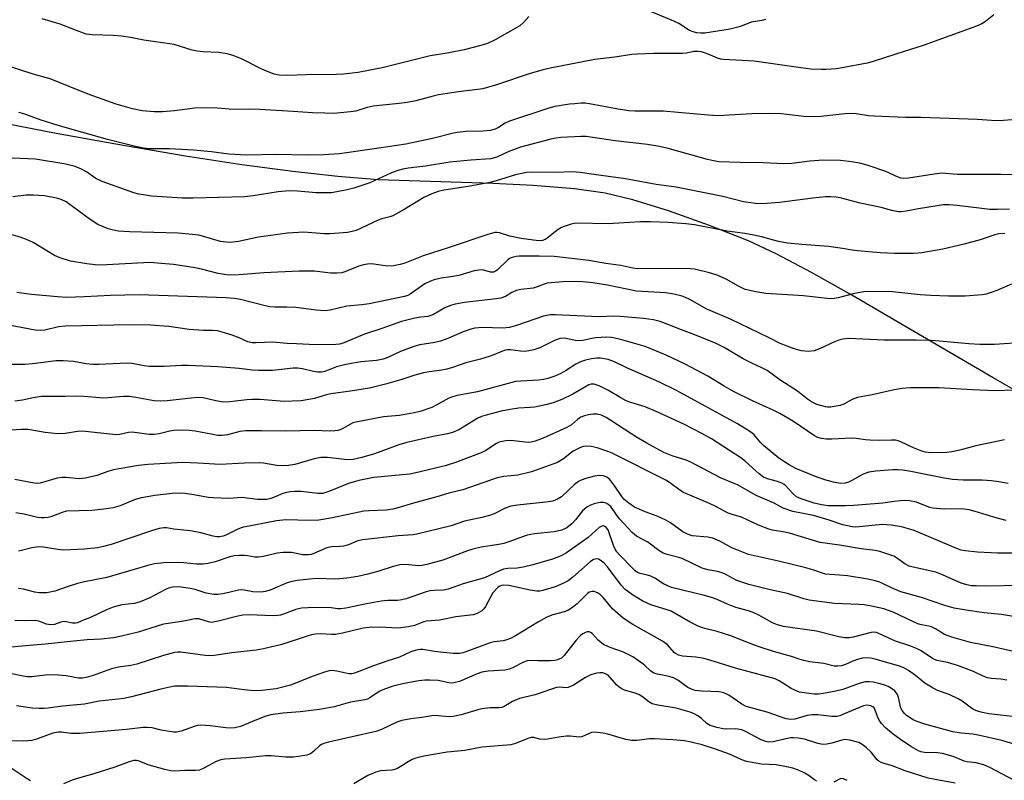
# Model space of a CAD drawing. Units: inches. Extents: x 1261771 to 1267771, y 601449 to 605449.
# Drawn here: x 1263971 to 1264249, y 604813 to 605028 of the extents above; entities that cross this region are included whole.
import ezdxf

# ---------------------------------------------------------------- set-up
doc = ezdxf.new("R2010")
doc.units = ezdxf.units.IN
doc.header["$MEASUREMENT"] = 0
doc.layers.add('NTRL-Farm Land', color=3, linetype='Continuous')
doc.layers.add('Undefined', color=1, linetype='Continuous')

msp = doc.modelspace()

# ---------------------------------------------------------------- linework, layer by layer
at = {"layer": 'NTRL-Farm Land'}
msp.add_polyline3d([(1264258.72, 604919.44, 0), (1264246.14, 604926.57, 0), (1264224.98, 604938.93, 0), (1264206.14, 604949.95, 0), (1264194.69, 604956.42, 0), (1264184.72, 604961.67, 0), (1264176.87, 604965.34, 0), (1264165.81, 604969.72, 0), (1264154.19, 604973.85, 0), (1264144.17, 604976.95, 0), (1264136.27, 604978.87, 0), (1264127.58, 604980.12, 0), (1264115.9, 604981.06, 0), (1264104.53, 604981.59, 0), (1264072.05, 604982.68, 0), (1264060.66, 604983.56, 0), (1264047.86, 604984.95, 0), (1264033.46, 604986.87, 0), (1264017.55, 604989.32, 0), (1264000.38, 604992.22, 0), (1263980.87, 604995.77, 0), (1263927.93, 605006.05, 0)], dxfattribs=at)
at = {"layer": 'Undefined'}
for points, elevation in [([(1264246.32, 605029.39), (1264244, 605027.44), (1264242.97, 605026.77), (1264241.43, 605026.11), (1264226.33, 605020.7), (1264222.78, 605019.5), (1264218.58, 605018.26), (1264212.18, 605016.11), (1264210.48, 605015.67), (1264203.43, 605014.36), (1264201.67, 605014.09), (1264198.87, 605013.9), (1264197.44, 605013.88), (1264194.5, 605014.01), (1264191.7, 605014.34), (1264178.45, 605016.25), (1264169.81, 605016.71), (1264169.01, 605016.83), (1264168.07, 605017.1), (1264165.48, 605018.25), (1264164.41, 605018.64), (1264163.6, 605018.86), (1264162.54, 605019.01), (1264161.45, 605018.96), (1264159.33, 605018.51), (1264158.23, 605018.39), (1264150.11, 605018.4), (1264145.5, 605018.24), (1264143.84, 605018.08), (1264139.01, 605017.36), (1264133.39, 605016.68), (1264120.76, 605014.24), (1264118.77, 605013.78), (1264115.07, 605012.75), (1264105.56, 605009.5), (1264101.72, 605008.45), (1264099.45, 605008.08), (1264094.83, 605007.58), (1264089.11, 605006.68), (1264087.59, 605006.35), (1264082.75, 605005.05), (1264080.26, 605004.56), (1264077.95, 605004.24), (1264073.38, 605003.82), (1264070.59, 605003.47), (1264068.98, 605003.11), (1264065.68, 605002.1), (1264064.23, 605001.86), (1264059.51, 605001.45), (1264056.92, 605001.47), (1264053.48, 605001.59), (1264047.98, 605002), (1264038.52, 605002.57), (1264035.36, 605002.62), (1264031.02, 605002.57), (1264026.56, 605002.91), (1264022.55, 605003.03), (1264020.11, 605002.92), (1264014.43, 605002.17), (1264010.95, 605001.92), (1264008.65, 605001.92), (1264005.26, 605002.18), (1264002.47, 605002.7), (1263997.9, 605004.03), (1263989.94, 605006.92), (1263979.24, 605011.2), (1263974.41, 605012.56), (1263962.96, 605016.24)], 714), ([(1264114.67, 605028.87), (1264113.2, 605027.17), (1264112.11, 605026.25), (1264105.15, 605022.24), (1264103.03, 605021.28), (1264101.12, 605020.65), (1264096.41, 605019.45), (1264091.57, 605018.55), (1264086.74, 605017.77), (1264073.2, 605014.39), (1264066.35, 605013.04), (1264062.23, 605012.58), (1264060.17, 605012.43), (1264051.68, 605012.33), (1264046.24, 605012.14), (1264044, 605012.29), (1264042.62, 605012.59), (1264040.47, 605013.37), (1264039.15, 605013.97), (1264033.36, 605016.94), (1264030.97, 605017.84), (1264029.3, 605018.31), (1264026.95, 605018.67), (1264022.49, 605018.86), (1264020.81, 605019.03), (1264019.44, 605019.37), (1264014.31, 605020.94), (1264005.68, 605022.17), (1264001.91, 605022.94), (1263999.37, 605023.34), (1263997.06, 605023.55), (1263991.08, 605023.67), (1263989.37, 605023.93), (1263985.85, 605025.16), (1263982.02, 605026.71), (1263976.95, 605028.21)], 716), ([(1264181.69, 605028.07), (1264180.66, 605027.79), (1264177.61, 605027.26), (1264174.65, 605026.06), (1264171.69, 605025.28), (1264164.52, 605024.19), (1264163.36, 605024.14), (1264162.28, 605024.26), (1264161.22, 605024.51), (1264160.21, 605024.93), (1264157.13, 605026.9), (1264155.76, 605027.58), (1264148.29, 605030.67)], 716), ([(1264253.81, 604999.85), (1264249.09, 604999.46), (1264247.03, 604999.37), (1264241.73, 604999.68), (1264225.68, 605000.25), (1264221.34, 605000.31), (1264212.53, 605000.62), (1264210.87, 605000.76), (1264207.32, 605001.29), (1264205.86, 605001.38), (1264204.16, 605001.32), (1264197.4, 605000.6), (1264195.39, 605000.52), (1264192.52, 605000.54), (1264186.15, 605001.31), (1264182.53, 605001.4), (1264177.78, 605001.28), (1264169.81, 605000.83), (1264168.06, 605000.8), (1264165.48, 605000.96), (1264152.77, 605002.1), (1264144.75, 605002.11), (1264143.02, 605002.2), (1264140, 605002.67), (1264131.88, 605004.17), (1264130.67, 605004.3), (1264129.49, 605004.3), (1264127.72, 605004.2), (1264126.23, 605004.02), (1264122.09, 605003.36), (1264120.36, 605002.94), (1264109.22, 604999.28), (1264107.99, 604998.71), (1264106.15, 604997.44), (1264105.13, 604997.02), (1264103.79, 604996.63), (1264101.78, 604996.39), (1264096.87, 604996.31), (1264094.51, 604996.05), (1264093.36, 604995.83), (1264087.41, 604994.33), (1264079.86, 604992.77), (1264072.23, 604991.58), (1264061.07, 604990.02), (1264056.53, 604989.72), (1264052.15, 604989.61), (1264043.14, 604989.85), (1264034.82, 604989.64), (1264029.75, 604989.88), (1264024.89, 604990.57), (1264019.81, 604991.02), (1264012.95, 604991.37), (1264007.32, 604991.46), (1264005.63, 604991.6), (1264003.35, 604992.04), (1263995.39, 604994.08), (1263981.42, 604998.01), (1263976.67, 604999.51), (1263971.72, 605001.34), (1263970.3, 605001.74)], 712), ([(1264260.94, 604983.83), (1264248.32, 604984.16), (1264235.98, 604984.17), (1264231.47, 604984.51), (1264229.42, 604984.28), (1264222.21, 604983.09), (1264220.8, 604983.01), (1264220, 604983.15), (1264219.25, 604983.4), (1264215.77, 604984.95), (1264210.77, 604986.73), (1264208.38, 604987.37), (1264206.07, 604987.76), (1264202.92, 604988.09), (1264198.08, 604988.23), (1264194.2, 604987.9), (1264189.12, 604987.27), (1264186.92, 604987.16), (1264181.02, 604987.45), (1264174.49, 604987.55), (1264168.6, 604987.76), (1264166.98, 604988), (1264165.27, 604988.39), (1264154.14, 604991.53), (1264151.73, 604992.1), (1264148.31, 604992.66), (1264139.16, 604993.68), (1264130.9, 604994.93), (1264129.54, 604994.93), (1264123.78, 604994.64), (1264122.32, 604994.47), (1264120.88, 604994.19), (1264112.33, 604991.85), (1264109.05, 604990.63), (1264105.67, 604989.08), (1264103.85, 604988.57), (1264098.28, 604988.18), (1264092.33, 604987.64), (1264085.4, 604986.52), (1264080.51, 604985.93), (1264079.06, 604985.67), (1264077.63, 604985.31), (1264075.84, 604984.64), (1264069.69, 604981.76), (1264065.2, 604980.27), (1264063.23, 604979.76), (1264058.85, 604979), (1264057.41, 604978.91), (1264054.54, 604978.99), (1264049.24, 604979.42), (1264046.89, 604979.48), (1264043.76, 604979.24), (1264036.65, 604978.15), (1264034.17, 604977.84), (1264019.69, 604977.41), (1264016.56, 604977.48), (1264010.86, 604977.78), (1264007.89, 604978.05), (1264005.6, 604978.35), (1264004.25, 604978.62), (1264002.9, 604978.99), (1263993.92, 604982.14), (1263992.13, 604983.04), (1263989.45, 604984.89), (1263988.04, 604985.67), (1263986.27, 604986.4), (1263983.64, 604987.1), (1263975.09, 604988.49), (1263966.38, 604988.9)], 710), ([(1264250.72, 604974.34), (1264247.36, 604974.2), (1264245.19, 604974.28), (1264242.97, 604974.48), (1264235.96, 604975.39), (1264233.7, 604975.54), (1264231.98, 604975.51), (1264230.85, 604975.4), (1264225.05, 604974.44), (1264221.48, 604973.74), (1264220.13, 604973.59), (1264219.33, 604973.6), (1264217.5, 604973.96), (1264214.42, 604974.84), (1264208.49, 604976.01), (1264202.84, 604977.53), (1264201.67, 604977.72), (1264200.18, 604977.84), (1264198.69, 604977.81), (1264195.12, 604977.43), (1264185.7, 604976.22), (1264180.84, 604975.88), (1264178.83, 604975.96), (1264175.44, 604976.38), (1264169.64, 604977.93), (1264156.39, 604980.52), (1264150.73, 604981.28), (1264142.08, 604982.96), (1264133.1, 604984.13), (1264129.22, 604984.73), (1264126.96, 604984.94), (1264122.14, 604984.73), (1264115.75, 604984.78), (1264114.02, 604984.69), (1264110.89, 604984.01), (1264105.42, 604982.32), (1264103.65, 604981.88), (1264097.57, 604980.73), (1264090.61, 604979.68), (1264089.05, 604979.34), (1264087.21, 604978.71), (1264084.94, 604977.67), (1264079.45, 604974.21), (1264076.18, 604972.48), (1264075.35, 604972.16), (1264073.1, 604971.55), (1264072, 604971.17), (1264065.86, 604968.32), (1264064.71, 604967.97), (1264063.36, 604967.75), (1264058.39, 604967.35), (1264056.77, 604967.38), (1264051, 604967.8), (1264046.36, 604967.51), (1264038.2, 604966.38), (1264032.5, 604965.19), (1264030.19, 604964.89), (1264029.09, 604964.95), (1264027.44, 604965.21), (1264022.36, 604966.71), (1264021.24, 604966.95), (1264019.51, 604967.16), (1264015.46, 604967.5), (1264001.69, 604967.89), (1263998.42, 604968.13), (1263996.72, 604968.44), (1263995.61, 604968.74), (1263992.71, 604969.99), (1263990.52, 604971.42), (1263983.77, 604976.36), (1263982.34, 604977.08), (1263980.99, 604977.45), (1263977.61, 604978.06), (1263974.35, 604978.32), (1263972.44, 604978.25), (1263968.64, 604977.81)], 708), ([(1264249.48, 604967.48), (1264247.75, 604967.32), (1264246.63, 604967.04), (1264242.47, 604965.69), (1264237.94, 604964.38), (1264231.93, 604963.02), (1264225.98, 604961.96), (1264223.64, 604961.74), (1264218.34, 604961.76), (1264214.12, 604961.96), (1264207.7, 604962.52), (1264206.25, 604962.7), (1264203.51, 604963.23), (1264199.55, 604963.8), (1264192, 604964.33), (1264187.88, 604964.72), (1264185.38, 604965.18), (1264180.58, 604966.51), (1264178.4, 604966.97), (1264175.84, 604967.42), (1264170.81, 604968.1), (1264161.55, 604969.85), (1264159.1, 604970.19), (1264154.17, 604970.57), (1264149.11, 604970.78), (1264146.31, 604970.73), (1264137.16, 604970.13), (1264128.34, 604970.36), (1264127.49, 604970.28), (1264126.65, 604970.09), (1264125.01, 604969.56), (1264123.95, 604969.14), (1264122.72, 604968.35), (1264119.81, 604966.02), (1264119.34, 604965.74), (1264118.53, 604965.47), (1264117.4, 604965.38), (1264112.54, 604966.04), (1264109.36, 604966.67), (1264106.42, 604967.62), (1264105.6, 604967.72), (1264105.04, 604967.69), (1264103.09, 604967.16), (1264091.88, 604963.42), (1264084.77, 604961.15), (1264079.57, 604959.04), (1264078.29, 604958.62), (1264076.37, 604958.32), (1264074.7, 604958.23), (1264070.84, 604958.75), (1264069.79, 604958.81), (1264069, 604958.77), (1264067.93, 604958.57), (1264066.62, 604958.2), (1264062.57, 604956.54), (1264061.73, 604956.34), (1264060.3, 604956.16), (1264058.58, 604956.16), (1264054.01, 604956.73), (1264049.69, 604956.81), (1264039.64, 604956.31), (1264032.73, 604955.7), (1264029.84, 604955.67), (1264028.44, 604955.8), (1264026.76, 604956.12), (1264022.08, 604957.33), (1264019.67, 604957.83), (1264014.15, 604958.64), (1264009.61, 604959.08), (1264007.51, 604959.18), (1264005.71, 604959.15), (1263993.45, 604958.5), (1263991.97, 604958.54), (1263989.62, 604958.84), (1263984.94, 604959.62), (1263981.73, 604960.63), (1263980.44, 604961.24), (1263974.4, 604964.85), (1263972.53, 604965.74), (1263970.72, 604966.41), (1263967.36, 604967.38)], 706), ([(1264251.29, 604953.12), (1264247.22, 604951.31), (1264245.56, 604950.7), (1264244.15, 604950.28), (1264242.99, 604950.06), (1264238.25, 604949.67), (1264233.54, 604949.65), (1264228.54, 604949.84), (1264225.44, 604950.07), (1264217.63, 604950.88), (1264210.96, 604951.01), (1264209.54, 604950.92), (1264207.89, 604950.67), (1264206.52, 604950.37), (1264202.22, 604949.19), (1264201.09, 604949.02), (1264199.96, 604948.98), (1264192.45, 604949.77), (1264181.82, 604950.43), (1264179, 604950.89), (1264175.94, 604951.62), (1264173.88, 604952.58), (1264170.75, 604954.38), (1264168.05, 604955.61), (1264165.83, 604956.29), (1264161.6, 604957.34), (1264159.35, 604957.49), (1264145.35, 604957.45), (1264144.12, 604957.64), (1264140.77, 604958.38), (1264136.46, 604958.92), (1264131.7, 604959.83), (1264121.88, 604960.9), (1264117.59, 604961.03), (1264111.96, 604961.03), (1264111.08, 604960.96), (1264109.97, 604960.67), (1264109.2, 604960.32), (1264108.73, 604959.98), (1264105.75, 604957.09), (1264105.29, 604956.76), (1264104.66, 604956.49), (1264103.82, 604956.5), (1264101.6, 604957.11), (1264100.55, 604957.08), (1264099.21, 604956.82), (1264094.89, 604955.59), (1264092.59, 604955.16), (1264089.89, 604954.83), (1264087.92, 604954.36), (1264086.83, 604953.97), (1264085.27, 604953.17), (1264081.08, 604950.22), (1264080.42, 604949.88), (1264079.48, 604949.56), (1264069.47, 604947.55), (1264067.45, 604947.26), (1264063.22, 604946.86), (1264058.45, 604945.77), (1264057.01, 604945.57), (1264054.46, 604945.7), (1264048.73, 604946.45), (1264046.17, 604946.56), (1264042.79, 604946.55), (1264041.4, 604946.66), (1264040.03, 604946.92), (1264033.06, 604948.78), (1264031.34, 604949.03), (1264029.03, 604949.23), (1264004.43, 604950.1), (1263996.25, 604949.89), (1263988.95, 604949.47), (1263983.82, 604949.32), (1263981.27, 604949.49), (1263973.94, 604950.17), (1263969.78, 604950.73)], 704), ([(1264253.42, 604936.44), (1264246.52, 604936.04), (1264242.33, 604936.03), (1264239.29, 604936.18), (1264230.99, 604936.97), (1264228.38, 604937.12), (1264224.31, 604937.28), (1264215.3, 604937.28), (1264205.23, 604937.71), (1264203.54, 604937.53), (1264202.45, 604937.24), (1264200.6, 604936.48), (1264197.68, 604935.05), (1264195.48, 604934.24), (1264193.82, 604934.07), (1264191.87, 604934.19), (1264189.82, 604934.77), (1264185.87, 604936.31), (1264182.76, 604937.92), (1264171.77, 604943.16), (1264165.06, 604946.03), (1264160.3, 604948.74), (1264159.09, 604949.34), (1264158.15, 604949.71), (1264155.7, 604950.29), (1264153.39, 604950.63), (1264145.16, 604951.12), (1264136.95, 604952.78), (1264132.85, 604953.45), (1264129.97, 604953.78), (1264127.5, 604953.86), (1264124.36, 604953.79), (1264119.91, 604953.33), (1264119.07, 604953.12), (1264117.02, 604952.32), (1264115.96, 604952), (1264112.42, 604951.55), (1264111.13, 604951.26), (1264109.92, 604950.75), (1264108.07, 604949.62), (1264106.73, 604949.14), (1264105.41, 604948.92), (1264096.44, 604947.9), (1264093.88, 604947.47), (1264092.52, 604947.04), (1264090.93, 604946.4), (1264087.69, 604944.52), (1264086.98, 604944.19), (1264086.13, 604943.98), (1264084.08, 604943.74), (1264082.44, 604943.46), (1264078.62, 604942.54), (1264073.11, 604940.58), (1264068.14, 604938.96), (1264062.14, 604936.4), (1264061.14, 604936.13), (1264060.1, 604936), (1264054.27, 604935.87), (1264048.95, 604936.17), (1264046.25, 604936.25), (1264042.26, 604936.67), (1264037.55, 604936.5), (1264036.38, 604936.52), (1264035.19, 604936.78), (1264032.7, 604937.9), (1264030.74, 604938.61), (1264027.91, 604939.54), (1264026.52, 604939.87), (1264025.19, 604940.01), (1264022.6, 604939.99), (1264018.55, 604940.21), (1264012.82, 604941.09), (1264007.62, 604941.52), (1264001.77, 604941.54), (1263983.53, 604941.18), (1263981.57, 604940.98), (1263977.7, 604940.08), (1263976.41, 604939.94), (1263974.98, 604940.11), (1263967.5, 604941.48)], 702), ([(1264252.2, 604923.12), (1264246.64, 604922.9), (1264240.27, 604923.15), (1264230.73, 604923.69), (1264222.75, 604923.7), (1264220.41, 604923.59), (1264218.09, 604923.21), (1264211.9, 604921.72), (1264207.75, 604921), (1264206.22, 604920.39), (1264203.9, 604919.1), (1264202.83, 604918.74), (1264200.06, 604918.29), (1264199.23, 604918.27), (1264198.68, 604918.35), (1264196.22, 604919.06), (1264194.71, 604919.74), (1264193.61, 604920.49), (1264190.78, 604922.81), (1264185.75, 604925.98), (1264182.2, 604928.63), (1264180.48, 604929.52), (1264178.02, 604930.59), (1264175.36, 604931.96), (1264170.03, 604935.17), (1264167.72, 604936.33), (1264161.73, 604938.79), (1264157.87, 604940.18), (1264151.92, 604942.55), (1264149.99, 604942.96), (1264147.18, 604943.39), (1264140.54, 604943.96), (1264138.54, 604944), (1264134.58, 604943.86), (1264122.14, 604944.41), (1264120.72, 604944.39), (1264118.89, 604944.05), (1264111.46, 604941.47), (1264109.19, 604940.82), (1264107.21, 604940.65), (1264101.58, 604940.83), (1264099.41, 604940.6), (1264098.32, 604940.33), (1264096.15, 604939.59), (1264091.33, 604937.52), (1264089.72, 604936.94), (1264088.09, 604936.55), (1264083.86, 604935.92), (1264082.17, 604935.48), (1264078.36, 604933.98), (1264074.76, 604932.31), (1264073.47, 604931.84), (1264071.61, 604931.47), (1264067.11, 604931.11), (1264062.85, 604930.37), (1264060.29, 604929.65), (1264056.99, 604928.37), (1264056.01, 604928.18), (1264054.88, 604928.2), (1264053.74, 604928.34), (1264050.63, 604929.12), (1264049.35, 604929.32), (1264047.99, 604929.28), (1264042.15, 604928.63), (1264038.15, 604928.66), (1264036.44, 604928.74), (1264032.73, 604929.2), (1264026.62, 604929.69), (1264018.26, 604930.02), (1264016.48, 604930.03), (1264011.42, 604929.74), (1264007.26, 604929.77), (1264005.84, 604929.93), (1264002.42, 604930.59), (1264000.96, 604930.73), (1263993.01, 604930.32), (1263991.29, 604930.32), (1263989.35, 604930.51), (1263985.83, 604931.21), (1263982.91, 604931.38), (1263980.87, 604931.34), (1263974.24, 604930.54), (1263971.99, 604930.35), (1263970.57, 604930.32), (1263967.45, 604930.37)], 700), ([(1264249.38, 604909.04), (1264241.24, 604907.3), (1264236.75, 604906.12), (1264234.43, 604905.59), (1264233.04, 604905.44), (1264228.48, 604905.36), (1264227.01, 604905.49), (1264225.91, 604905.77), (1264223.62, 604906.74), (1264220.03, 604908.46), (1264219.27, 604908.72), (1264218.53, 604908.88), (1264217.4, 604908.95), (1264213.83, 604908.84), (1264211.2, 604908.89), (1264210.04, 604908.98), (1264207.4, 604909.38), (1264206.02, 604909.48), (1264200.44, 604909.17), (1264198.83, 604909.19), (1264197.53, 604909.36), (1264196.52, 604909.66), (1264195.54, 604910.14), (1264189.62, 604914.21), (1264185.76, 604916.49), (1264183.88, 604917.44), (1264178.06, 604920.04), (1264172.64, 604922.72), (1264170.03, 604924.18), (1264165.39, 604927.03), (1264158.91, 604930.44), (1264153.54, 604932.94), (1264147.61, 604935.41), (1264140.39, 604937.49), (1264138.06, 604938.02), (1264136.65, 604938.06), (1264133.67, 604937.89), (1264132.51, 604937.72), (1264129.94, 604937.16), (1264128.88, 604937.06), (1264127.78, 604937.16), (1264124.9, 604937.76), (1264123.5, 604937.67), (1264122.69, 604937.46), (1264121.97, 604937.17), (1264117.82, 604935.02), (1264116.16, 604934.49), (1264114.7, 604934.19), (1264113.52, 604934.06), (1264112.37, 604934.12), (1264109.48, 604934.47), (1264108.62, 604934.47), (1264108.07, 604934.39), (1264107.24, 604934.12), (1264104.81, 604933.05), (1264103.2, 604932.47), (1264101.04, 604931.82), (1264096.83, 604930.84), (1264093.13, 604929.48), (1264091.47, 604929), (1264090.04, 604928.72), (1264086.51, 604928.31), (1264084.85, 604927.96), (1264082.43, 604927.3), (1264078.78, 604926.08), (1264074.16, 604924.79), (1264069.58, 604923.67), (1264064.23, 604922.75), (1264058.66, 604922.01), (1264057.38, 604921.72), (1264053.98, 604920.72), (1264050.23, 604920.08), (1264047.68, 604919.93), (1264045.48, 604919.91), (1264038.68, 604920.4), (1264036.3, 604920.47), (1264034.88, 604920.38), (1264030.05, 604919.79), (1264028.31, 604919.7), (1264026.05, 604920.04), (1264022.5, 604920.86), (1264020.86, 604920.97), (1264019.1, 604920.84), (1264012.31, 604920.03), (1264010.34, 604919.93), (1264008.68, 604920.09), (1264003.47, 604921.04), (1264001.52, 604921.26), (1263999.91, 604921.26), (1263994.41, 604920.82), (1263988.69, 604921.31), (1263986.66, 604921.39), (1263983.43, 604921.29), (1263976.64, 604921.28), (1263974.4, 604920.94), (1263971.36, 604920.24), (1263969.18, 604919.94)], 698), ([(1264250.39, 604896.61), (1264247.7, 604897.11), (1264245.64, 604897.38), (1264243.03, 604897.57), (1264237.61, 604897.56), (1264234.64, 604897.75), (1264231.84, 604898.21), (1264222.83, 604900.01), (1264220.59, 604900.38), (1264219.18, 604900.52), (1264217.71, 604900.48), (1264212.94, 604900.14), (1264210.9, 604899.85), (1264209.36, 604899.32), (1264206.15, 604897.46), (1264205.2, 604897.03), (1264204.21, 604896.71), (1264202.83, 604896.63), (1264200.91, 604897.02), (1264198.47, 604897.72), (1264195.55, 604898.72), (1264190.29, 604900.9), (1264188.35, 604901.91), (1264185.44, 604903.84), (1264181.11, 604907.42), (1264180.33, 604908.19), (1264178.48, 604910.39), (1264177.88, 604910.94), (1264176.97, 604911.6), (1264173.75, 604913.54), (1264156.46, 604922.98), (1264151.52, 604925.42), (1264142.66, 604929.27), (1264138.99, 604931.14), (1264137.2, 604931.73), (1264135.01, 604932.11), (1264133.92, 604932.13), (1264132.44, 604931.92), (1264130.74, 604931.55), (1264129.34, 604931.11), (1264128, 604930.48), (1264125.11, 604928.56), (1264123.79, 604927.83), (1264122.04, 604927.03), (1264120.04, 604926.41), (1264118.88, 604926.14), (1264117.43, 604925.94), (1264112.41, 604925.67), (1264110.9, 604925.49), (1264100.14, 604922.62), (1264094.45, 604921.59), (1264093.11, 604921.19), (1264092.08, 604920.77), (1264088.7, 604918.9), (1264087.22, 604918.17), (1264083.94, 604917.05), (1264082.23, 604916.64), (1264078.1, 604915.93), (1264073.58, 604915.53), (1264065.69, 604914.02), (1264064.9, 604913.8), (1264064.18, 604913.49), (1264062.21, 604912.28), (1264061.45, 604911.89), (1264060.62, 604911.66), (1264059.76, 604911.53), (1264058.31, 604911.45), (1264054.07, 604911.66), (1264045.95, 604911.47), (1264039.05, 604911.56), (1264034.61, 604911.52), (1264032.89, 604911.34), (1264029.37, 604910.4), (1264027.84, 604910.19), (1264026.67, 604910.27), (1264025.21, 604910.5), (1264020.26, 604911.5), (1264018.55, 604911.64), (1264015.39, 604911.75), (1264014.23, 604911.67), (1264013.06, 604911.49), (1264010.03, 604910.75), (1264008.61, 604910.51), (1264007.19, 604910.54), (1264002.44, 604911.16), (1264001.41, 604911.07), (1263998.95, 604910.53), (1263997.81, 604910.44), (1263988.31, 604911.42), (1263986.94, 604911.33), (1263983.45, 604910.78), (1263981.37, 604910.73), (1263977.75, 604911.13), (1263973.98, 604911.78), (1263972.83, 604911.9), (1263971.12, 604911.89), (1263966.54, 604911.65)], 696), ([(1264249.86, 604886.15), (1264247.28, 604886.82), (1264241.03, 604888.76), (1264239.38, 604889.18), (1264237.2, 604889.49), (1264232.31, 604889.42), (1264229.07, 604889.69), (1264228.2, 604889.86), (1264227.44, 604890.1), (1264224.46, 604891.39), (1264222.48, 604891.73), (1264221.03, 604891.82), (1264219.87, 604891.77), (1264218.14, 604891.58), (1264214.94, 604891.08), (1264206.57, 604890.41), (1264204.37, 604890.31), (1264200.88, 604890.28), (1264199.43, 604890.35), (1264197.56, 604890.62), (1264195.46, 604891.12), (1264191.79, 604892.3), (1264190.47, 604892.9), (1264189.58, 604893.62), (1264188.25, 604895.18), (1264187.44, 604896.01), (1264186.99, 604896.36), (1264186.31, 604896.75), (1264185.08, 604897.23), (1264182.24, 604897.93), (1264181.09, 604898.46), (1264179.88, 604899.35), (1264176.04, 604902.86), (1264174.71, 604903.95), (1264166.39, 604909.26), (1264163.68, 604910.81), (1264158.58, 604913.43), (1264150.72, 604917.07), (1264147.59, 604918.36), (1264143.61, 604919.56), (1264142.26, 604920.07), (1264140.7, 604920.87), (1264137.27, 604922.99), (1264134.57, 604924.31), (1264133.21, 604924.81), (1264132.39, 604924.82), (1264131.68, 604924.58), (1264127.13, 604921.92), (1264124.01, 604920.4), (1264121.6, 604919.45), (1264119.44, 604918.89), (1264116.33, 604918.29), (1264115.07, 604918.14), (1264111.75, 604917.97), (1264109.43, 604917.62), (1264106.82, 604917.11), (1264102.62, 604916.04), (1264101.27, 604915.6), (1264100.25, 604915.13), (1264094.87, 604911.87), (1264093.06, 604911.04), (1264091.66, 604910.7), (1264087.62, 604909.99), (1264080.13, 604908.28), (1264077.86, 604907.55), (1264070.98, 604905.02), (1264067.44, 604904), (1264064.96, 604903.4), (1264063.33, 604903.32), (1264057.75, 604903.99), (1264055.82, 604904), (1264053.96, 604903.64), (1264048.43, 604902.03), (1264046.63, 604901.73), (1264045, 604901.61), (1264043.32, 604901.73), (1264039.59, 604902.43), (1264038.48, 604902.52), (1264034.19, 604902.39), (1264027.31, 604902.03), (1264020.99, 604902.42), (1264016.73, 604902.58), (1264006.94, 604902.06), (1264004.22, 604901.73), (1263997.15, 604900.52), (1263995.8, 604900.14), (1263992.44, 604898.87), (1263989.13, 604898.16), (1263987.44, 604897.99), (1263983.69, 604898.38), (1263982.6, 604898.39), (1263981.19, 604898.13), (1263976.37, 604896.78), (1263975.51, 604896.69), (1263974.66, 604896.74), (1263969.19, 604897.77)], 694), ([(1264252.08, 604876.95), (1264247.45, 604876.91), (1264241.73, 604877.17), (1264238.19, 604877.54), (1264237.1, 604877.79), (1264236.03, 604878.14), (1264223.74, 604883.32), (1264222.16, 604883.84), (1264220.17, 604884.36), (1264217.27, 604884.82), (1264214.93, 604884.99), (1264212.85, 604884.89), (1264208.23, 604884.33), (1264207.07, 604884.29), (1264206.19, 604884.36), (1264203.58, 604884.93), (1264199.68, 604886.26), (1264195.25, 604887.58), (1264189.47, 604888.7), (1264186.69, 604889.63), (1264184.11, 604891.05), (1264179.05, 604893.2), (1264173.92, 604896.14), (1264168.98, 604898.24), (1264160.53, 604902.68), (1264159.2, 604903.21), (1264155.23, 604904.46), (1264152.87, 604905.47), (1264148.14, 604908.05), (1264145.18, 604909.79), (1264136.6, 604915.29), (1264135.28, 604915.96), (1264134.02, 604916.27), (1264132.93, 604916.26), (1264131.55, 604916.05), (1264130.46, 604915.79), (1264129.43, 604915.42), (1264128.47, 604914.81), (1264126.73, 604913.27), (1264125.46, 604912.51), (1264118.71, 604909.46), (1264116.52, 604908.59), (1264115.37, 604908.33), (1264114.52, 604908.27), (1264109.62, 604908.82), (1264108.21, 604908.75), (1264107.11, 604908.55), (1264106.32, 604908.31), (1264105.56, 604907.95), (1264102.5, 604905.95), (1264101.25, 604905.32), (1264097.39, 604903.92), (1264094.26, 604902.67), (1264091.05, 604901.62), (1264083.95, 604899.94), (1264081.05, 604899.32), (1264070.79, 604898.31), (1264066.58, 604897.5), (1264065.21, 604897.14), (1264063.62, 604896.6), (1264058.09, 604894.37), (1264056.4, 604893.84), (1264054.98, 604893.8), (1264050.27, 604894.39), (1264048.59, 604894.4), (1264047.2, 604894.32), (1264046.14, 604894.13), (1264045.1, 604893.83), (1264042.93, 604892.83), (1264041.64, 604892.37), (1264040.55, 604892.15), (1264039.37, 604892.08), (1264037.89, 604892.15), (1264033.57, 604892.67), (1264029.72, 604892.41), (1264025.41, 604892.54), (1264023.97, 604892.71), (1264019.34, 604893.53), (1264017.37, 604893.79), (1264015.68, 604893.88), (1264013.69, 604893.8), (1264008.81, 604893.26), (1264005.08, 604892.62), (1264003.27, 604892.08), (1263999, 604890.28), (1263997.02, 604889.77), (1263994.4, 604889.34), (1263990.99, 604888.98), (1263983.86, 604888.77), (1263982.61, 604888.47), (1263979.42, 604887.23), (1263978.59, 604887.05), (1263977.48, 604886.93), (1263976.64, 604886.93), (1263975.6, 604887.06), (1263971.81, 604887.99), (1263969.46, 604888.37)], 692), ([(1264254.2, 604867.76), (1264244.05, 604867.59), (1264241.45, 604867.62), (1264240.01, 604867.69), (1264238.7, 604867.92), (1264237.11, 604868.44), (1264231.78, 604870.78), (1264229.94, 604871.49), (1264228.25, 604871.91), (1264223.45, 604872.93), (1264222.37, 604873.23), (1264221.16, 604873.86), (1264218.8, 604875.6), (1264218.04, 604876.04), (1264216.65, 604876.58), (1264214.08, 604877.39), (1264212.7, 604877.69), (1264208.73, 604878.14), (1264202.62, 604879.18), (1264197.17, 604879.97), (1264195.31, 604880.46), (1264188.45, 604882.59), (1264187.2, 604882.87), (1264183.69, 604883.47), (1264182.61, 604883.74), (1264179.72, 604884.88), (1264174.94, 604887.07), (1264171.93, 604887.95), (1264171.13, 604888.25), (1264167.62, 604890.1), (1264165.8, 604890.98), (1264158.47, 604894.13), (1264157.41, 604894.77), (1264154.85, 604896.69), (1264153.64, 604897.48), (1264138.33, 604905.21), (1264137.32, 604905.63), (1264134.06, 604906.74), (1264132.39, 604907.12), (1264130.69, 604907.22), (1264130.14, 604907.12), (1264129.33, 604906.84), (1264127.28, 604905.77), (1264124.51, 604903.62), (1264122.84, 604902.61), (1264115.41, 604899.96), (1264111.57, 604899.05), (1264107.66, 604898.63), (1264105.71, 604898.28), (1264096.03, 604894.83), (1264092.08, 604893.95), (1264088.68, 604892.86), (1264082.04, 604891.1), (1264077.61, 604889.73), (1264076.23, 604889.39), (1264074.29, 604889.14), (1264069.42, 604888.94), (1264067.99, 604888.8), (1264059.14, 604886.91), (1264055.24, 604886.28), (1264052.73, 604886.17), (1264045.87, 604886.34), (1264043.31, 604886.08), (1264033.53, 604884.16), (1264032.32, 604883.71), (1264028.88, 604882.02), (1264028.13, 604881.76), (1264027.17, 604881.57), (1264026.4, 604881.56), (1264025.31, 604881.73), (1264021.81, 604882.69), (1264018.92, 604883.28), (1264014.25, 604883.69), (1264012.1, 604884.08), (1264011.4, 604884.1), (1264010.04, 604883.86), (1264007.88, 604883.26), (1263996.47, 604879.38), (1263994.26, 604878.76), (1263992.6, 604878.45), (1263988.82, 604878.06), (1263982.87, 604877.78), (1263981.41, 604877.95), (1263977.34, 604878.64), (1263975.98, 604878.73), (1263974.04, 604878.44), (1263971.06, 604877.65), (1263970.22, 604877.5)], 690), ([(1264258.16, 604857.94), (1264248.47, 604859.52), (1264243.64, 604860.04), (1264239.09, 604860.65), (1264235.08, 604861.34), (1264232.49, 604862.09), (1264225.86, 604864.32), (1264220.03, 604865.94), (1264217.33, 604867.06), (1264214.05, 604868.67), (1264212.37, 604869.22), (1264210.67, 604869.56), (1264204.95, 604870.46), (1264202.63, 604870.73), (1264199.88, 604870.83), (1264198.72, 604870.99), (1264195.07, 604872.19), (1264193.12, 604872.73), (1264185.35, 604874.68), (1264176.89, 604876.56), (1264172.2, 604878.46), (1264168.8, 604880.27), (1264166.78, 604881.17), (1264165.35, 604881.47), (1264160.95, 604881.87), (1264159.57, 604882.26), (1264158.33, 604882.95), (1264154.76, 604885.5), (1264153.5, 604886.25), (1264151.07, 604887.36), (1264147.63, 604888.6), (1264144.65, 604889.96), (1264142.96, 604891.08), (1264141.63, 604892.18), (1264141.01, 604892.92), (1264139.04, 604895.88), (1264137.61, 604897.76), (1264136.78, 604898.47), (1264135.84, 604898.81), (1264134.71, 604898.87), (1264133.3, 604898.71), (1264130.82, 604898.1), (1264129.51, 604897.62), (1264128.78, 604897.19), (1264127.66, 604896.32), (1264123.99, 604892.9), (1264122.8, 604892.18), (1264121.53, 604891.68), (1264119.5, 604891.34), (1264111.45, 604890.53), (1264109.64, 604890.26), (1264107.96, 604889.69), (1264104.91, 604888.04), (1264103.57, 604887.55), (1264101.36, 604886.98), (1264096.44, 604886), (1264092.69, 604884.69), (1264083.02, 604882.27), (1264081.92, 604882.1), (1264077.74, 604881.79), (1264067.58, 604880.7), (1264066, 604880.29), (1264063.61, 604879.32), (1264062.24, 604878.93), (1264061.12, 604878.77), (1264058.85, 604878.7), (1264057.47, 604878.44), (1264053.85, 604876.8), (1264053.1, 604876.56), (1264052.31, 604876.43), (1264050.75, 604876.43), (1264047.47, 604877.06), (1264045.15, 604877.06), (1264043.43, 604876.89), (1264039.59, 604876.02), (1264038.16, 604875.79), (1264037.11, 604875.82), (1264035.06, 604876.2), (1264034.19, 604876.28), (1264032.74, 604876.27), (1264031.31, 604876.14), (1264030.09, 604875.85), (1264025.92, 604874.48), (1264023.92, 604873.98), (1264022.5, 604873.76), (1264020.65, 604873.77), (1264017, 604874.17), (1264015.59, 604874.24), (1264011.4, 604874.15), (1264008.74, 604873.91), (1264006.8, 604873.46), (1263995.2, 604870.06), (1263988.95, 604868.79), (1263986.96, 604868.31), (1263984.29, 604867.5), (1263980.55, 604866.16), (1263978.27, 604865.71), (1263976.12, 604865.67), (1263974.82, 604865.85), (1263971.66, 604866.75), (1263970.21, 604866.95)], 688), ([(1264253.15, 604848.8), (1264246.48, 604850.29), (1264239.77, 604851.66), (1264234.47, 604853.14), (1264232.35, 604853.91), (1264229.8, 604855.49), (1264228.64, 604856.07), (1264227.91, 604856.28), (1264225.85, 604856.63), (1264224.82, 604856.9), (1264223.57, 604857.43), (1264217.79, 604860.2), (1264215.16, 604861.11), (1264211.26, 604862.02), (1264209.59, 604862.3), (1264208.15, 604862.41), (1264201.19, 604862.62), (1264194.07, 604863.62), (1264192.58, 604864.01), (1264187.91, 604865.49), (1264182.67, 604866.67), (1264176.96, 604868.07), (1264173.6, 604869.19), (1264170.42, 604870.84), (1264169.13, 604871.43), (1264168.08, 604871.72), (1264165.37, 604872.2), (1264163.74, 604872.65), (1264158.12, 604875.36), (1264157.14, 604875.69), (1264153.85, 604876.55), (1264152.75, 604876.95), (1264151.54, 604877.68), (1264148.38, 604880.03), (1264145.18, 604881.73), (1264143.94, 604882.76), (1264140.5, 604886.53), (1264139.54, 604887.74), (1264137.88, 604890.13), (1264136.82, 604890.98), (1264136.35, 604891.2), (1264135.85, 604891.31), (1264134.79, 604891.25), (1264133.17, 604890.89), (1264132.11, 604890.5), (1264131.09, 604889.96), (1264129.88, 604888.92), (1264127.92, 604886.37), (1264126.95, 604885.34), (1264125.44, 604884.13), (1264124.08, 604883.46), (1264121.91, 604882.98), (1264116.27, 604882.35), (1264114.21, 604881.97), (1264112.91, 604881.56), (1264109.33, 604880.18), (1264107.62, 604879.63), (1264106.17, 604879.34), (1264101.17, 604878.57), (1264098.89, 604878.03), (1264097.35, 604877.54), (1264090.33, 604874.97), (1264085.81, 604873.73), (1264084.44, 604873.47), (1264083.34, 604873.35), (1264079.85, 604873.69), (1264078.19, 604873.58), (1264076.3, 604873.11), (1264072.27, 604871.81), (1264069.13, 604871), (1264066.3, 604870.35), (1264063.21, 604869.83), (1264060.09, 604869.57), (1264054.49, 604869.73), (1264049.09, 604869.19), (1264047.68, 604868.91), (1264046.33, 604868.49), (1264041.48, 604866.45), (1264040.06, 604866.08), (1264038.91, 604865.91), (1264036.57, 604865.95), (1264034.08, 604866.46), (1264033.3, 604866.52), (1264032.53, 604866.43), (1264030.18, 604865.83), (1264028.03, 604865.39), (1264026.67, 604865.2), (1264025.57, 604865.18), (1264023.39, 604865.61), (1264020.2, 604866.62), (1264018.81, 604866.95), (1264015.63, 604867.38), (1264013.87, 604867.25), (1264012.72, 604866.98), (1264011.63, 604866.54), (1264007.38, 604864.29), (1264004.72, 604863.17), (1264003.08, 604862.71), (1263999.5, 604862.33), (1263997.04, 604861.59), (1263995.16, 604860.89), (1263990.66, 604858.72), (1263988.83, 604858.05), (1263986.9, 604857.19), (1263986.38, 604857.09), (1263985.56, 604857.1), (1263983.72, 604857.48), (1263982.97, 604857.54), (1263982.21, 604857.38), (1263980.42, 604856.73), (1263979.3, 604856.63), (1263978.16, 604856.81), (1263975.99, 604857.64), (1263974.91, 604857.86), (1263971.83, 604857.8), (1263969.17, 604857.88)], 686), ([(1264250.03, 604840.91), (1264248.31, 604841.23), (1264245.69, 604841.43), (1264244.57, 604841.62), (1264243.28, 604842.09), (1264240.58, 604843.44), (1264236.07, 604845.14), (1264233.21, 604846), (1264230.24, 604846.52), (1264228.98, 604847.13), (1264225.74, 604849.22), (1264224.46, 604849.94), (1264222.53, 604850.69), (1264218.46, 604851.96), (1264213.14, 604854.44), (1264212.38, 604854.56), (1264211.57, 604854.49), (1264206.51, 604853.12), (1264205.34, 604852.94), (1264204.18, 604852.95), (1264202.43, 604853.23), (1264196.11, 604854.82), (1264186.77, 604856.19), (1264185.11, 604856.58), (1264183.63, 604857.23), (1264179.81, 604859.4), (1264178.24, 604860.12), (1264176.86, 604860.58), (1264173.25, 604861.54), (1264170.9, 604862.5), (1264168.04, 604863.79), (1264166.65, 604864.27), (1264164.4, 604864.91), (1264155.04, 604867.23), (1264152.83, 604868.26), (1264150.32, 604869.83), (1264149.27, 604870.39), (1264148.3, 604870.73), (1264146.23, 604871.15), (1264145.49, 604871.43), (1264144.83, 604871.9), (1264144.02, 604872.67), (1264140.53, 604876.21), (1264139.59, 604877.32), (1264139.13, 604878.05), (1264138.67, 604879.06), (1264137.12, 604883.49), (1264136.61, 604884.23), (1264136.23, 604884.5), (1264135.81, 604884.62), (1264135.34, 604884.55), (1264134.65, 604884.2), (1264131.52, 604881.32), (1264125.34, 604877.01), (1264123.82, 604876.17), (1264121.42, 604875.21), (1264115.83, 604873.57), (1264113.09, 604872.92), (1264111.4, 604872.64), (1264108.77, 604872.56), (1264107.49, 604872.35), (1264106.18, 604871.84), (1264102.17, 604869.95), (1264096.08, 604868.25), (1264091.86, 604866.73), (1264090.56, 604866.47), (1264087.9, 604866.38), (1264086.81, 604866.24), (1264085.67, 604865.93), (1264079.93, 604864.01), (1264078.78, 604863.7), (1264077.53, 604863.56), (1264074.81, 604863.53), (1264072.88, 604863.34), (1264068.77, 604862.59), (1264062.87, 604861.33), (1264061.5, 604861.13), (1264060.64, 604861.15), (1264058.77, 604861.42), (1264057.08, 604861.49), (1264052.1, 604861.44), (1264050.36, 604861.32), (1264048.7, 604860.98), (1264045.23, 604859.6), (1264044.44, 604859.37), (1264043.6, 604859.24), (1264042.17, 604859.19), (1264035.6, 604859.47), (1264033.69, 604859.39), (1264032.33, 604859.11), (1264026.76, 604857.62), (1264025.36, 604857.34), (1264024.8, 604857.32), (1264023.98, 604857.46), (1264021.29, 604858.3), (1264020.22, 604858.31), (1264016.48, 604857.54), (1264011.31, 604856.83), (1264004.09, 604854.52), (1263999.35, 604853.39), (1263997.08, 604852.97), (1263993.6, 604852.53), (1263989.67, 604852.33), (1263985.77, 604852.04), (1263977.83, 604851.11), (1263972.22, 604850.67), (1263962.96, 604849.81)], 684), ([(1264256.5, 604830.09), (1264244.92, 604831.42), (1264243.09, 604831.79), (1264241.69, 604832.22), (1264240.62, 604832.66), (1264240, 604833.01), (1264237.36, 604835), (1264236.24, 604835.69), (1264233.69, 604836.86), (1264230.39, 604838.07), (1264228.68, 604838.93), (1264226.77, 604840.15), (1264224.12, 604842.32), (1264222.17, 604843.68), (1264220.9, 604844.41), (1264219.63, 604844.89), (1264212.76, 604846.89), (1264211.42, 604847.17), (1264210.34, 604847.25), (1264209.19, 604847.17), (1264207.76, 604846.83), (1264206.43, 604846.34), (1264204.35, 604845.43), (1264203.23, 604845.06), (1264202.21, 604844.91), (1264201.16, 604844.95), (1264198.21, 604845.65), (1264194.19, 604846.16), (1264192.56, 604846.51), (1264191.23, 604846.87), (1264189.03, 604847.63), (1264183.99, 604849.03), (1264180.14, 604850.27), (1264178.54, 604850.85), (1264171.63, 604853.64), (1264167.99, 604854.74), (1264164.49, 604855.62), (1264162.81, 604856.17), (1264160.35, 604857.35), (1264156.12, 604859.85), (1264154.96, 604860.45), (1264153.9, 604860.85), (1264149.26, 604862.3), (1264147.01, 604863.33), (1264145.73, 604864.05), (1264144.04, 604865.13), (1264142.64, 604866.11), (1264142.01, 604866.65), (1264140.87, 604867.89), (1264136.92, 604873.02), (1264135.98, 604874.13), (1264134.91, 604874.98), (1264134.45, 604875.19), (1264133.97, 604875.28), (1264133.49, 604875.24), (1264133.02, 604875.1), (1264132.09, 604874.5), (1264127.11, 604870.09), (1264125.85, 604869.13), (1264124.33, 604868.31), (1264122.18, 604867.36), (1264118.62, 604866.33), (1264117.78, 604866.18), (1264117, 604866.15), (1264115.06, 604866.43), (1264109, 604867.77), (1264107.66, 604867.89), (1264106.94, 604867.8), (1264106.34, 604867.51), (1264105.9, 604867.17), (1264104.55, 604865.65), (1264103.93, 604864.66), (1264102.45, 604861.83), (1264101.98, 604861.13), (1264101.36, 604860.55), (1264100.08, 604859.83), (1264098.97, 604859.49), (1264094.05, 604858.86), (1264089.39, 604857.93), (1264085.7, 604857.68), (1264084.95, 604857.46), (1264082.3, 604856.43), (1264080.59, 604856.03), (1264077.68, 604855.72), (1264072.38, 604855.97), (1264069.48, 604855.9), (1264067.79, 604855.65), (1264061.91, 604854.26), (1264059.94, 604853.89), (1264058.83, 604853.86), (1264055.74, 604854.06), (1264054.3, 604853.97), (1264053.17, 604853.78), (1264051.91, 604853.44), (1264044.75, 604851.05), (1264039.6, 604849.86), (1264037.55, 604849.47), (1264030.61, 604848.66), (1264025.64, 604847.9), (1264024.48, 604847.82), (1264023.07, 604847.91), (1264016.17, 604848.87), (1264015.37, 604848.9), (1264014.35, 604848.81), (1264011.24, 604847.96), (1264003.7, 604845.5), (1264002, 604845.15), (1263998.56, 604844.65), (1263996.6, 604844.2), (1263991.39, 604842.3), (1263989.43, 604841.71), (1263988.31, 604841.5), (1263987.2, 604841.53), (1263983.75, 604842.16), (1263980.38, 604842.51), (1263977.86, 604842.4), (1263973.95, 604841.93), (1263972.65, 604841.92), (1263971.52, 604842.08), (1263967.83, 604842.86)], 682), ([(1264252.13, 604822.87), (1264248.62, 604823.86), (1264241.86, 604825.38), (1264240.41, 604825.62), (1264237.13, 604825.9), (1264234.77, 604826.28), (1264226.8, 604828.48), (1264224.36, 604829.36), (1264223.32, 604829.85), (1264222.34, 604830.43), (1264221.65, 604830.93), (1264221.06, 604831.5), (1264220.41, 604832.36), (1264220.03, 604833.06), (1264219.35, 604836.08), (1264219.04, 604836.89), (1264218.78, 604837.32), (1264218.27, 604837.9), (1264217.37, 604838.59), (1264216.38, 604839.17), (1264215.46, 604839.56), (1264213.81, 604840.02), (1264212.14, 604840.38), (1264211, 604840.5), (1264209.87, 604840.48), (1264208.17, 604840.05), (1264203.57, 604838.28), (1264201.59, 604837.81), (1264198.13, 604837.16), (1264196.68, 604836.97), (1264195.43, 604837), (1264193.29, 604837.25), (1264191.35, 604837.6), (1264190, 604838.08), (1264188.97, 604838.61), (1264185.52, 604840.78), (1264184.45, 604841.29), (1264183.38, 604841.65), (1264173.22, 604844.33), (1264167.13, 604846.27), (1264164.36, 604847.05), (1264161.98, 604847.49), (1264158.18, 604847.76), (1264157.1, 604848.03), (1264156.38, 604848.39), (1264155.97, 604848.71), (1264153.84, 604851.01), (1264152.53, 604852.04), (1264144.11, 604856.75), (1264141.44, 604858.48), (1264138.37, 604861.16), (1264135.73, 604864.4), (1264134.99, 604865.15), (1264134.17, 604865.72), (1264133.16, 604866.05), (1264132.65, 604866.09), (1264132.22, 604866.01), (1264131.81, 604865.85), (1264131.35, 604865.54), (1264128.36, 604862.54), (1264127.2, 604861.61), (1264125.95, 604860.79), (1264124.73, 604860.29), (1264121.46, 604859.46), (1264119.83, 604858.82), (1264117.4, 604857.48), (1264110.97, 604853.54), (1264109.52, 604852.78), (1264108.51, 604852.39), (1264107.44, 604852.13), (1264104.85, 604851.77), (1264103.72, 604851.54), (1264096.85, 604848.99), (1264096, 604848.72), (1264095.13, 604848.55), (1264093.36, 604848.55), (1264089.71, 604848.87), (1264088.02, 604849.06), (1264084.65, 604849.6), (1264083.89, 604849.61), (1264082.83, 604849.46), (1264081.28, 604848.97), (1264078.12, 604847.47), (1264074.77, 604846.44), (1264070.69, 604845.06), (1264065.39, 604842.89), (1264064.58, 604842.74), (1264063.72, 604842.74), (1264060.35, 604843.53), (1264059, 604843.65), (1264058.19, 604843.58), (1264056.83, 604843.22), (1264053.61, 604842.11), (1264047.19, 604839.5), (1264043.13, 604838.5), (1264039.13, 604838.03), (1264036.78, 604837.95), (1264034.22, 604838.18), (1264030.5, 604838.72), (1264029.13, 604838.84), (1264018.21, 604839.28), (1264014.53, 604839.22), (1264013.09, 604839), (1264010.5, 604838.42), (1264002.22, 604836.26), (1264000.03, 604835.76), (1263998.46, 604835.54), (1263993.11, 604835.03), (1263988.96, 604834.2), (1263985.7, 604833.85), (1263982.65, 604833.62), (1263978.61, 604833.01), (1263977.48, 604832.91), (1263976.07, 604832.91), (1263974.08, 604833.03), (1263969.66, 604833.65)], 680), ([(1264251.97, 604812.64), (1264245.24, 604816.2), (1264243.52, 604816.96), (1264241.32, 604817.56), (1264238.74, 604817.86), (1264237.93, 604818.03), (1264234.86, 604819.33), (1264231.84, 604820.18), (1264230.42, 604820.36), (1264226.69, 604820.49), (1264225.71, 604820.7), (1264224.97, 604820.98), (1264222.79, 604822.17), (1264219.89, 604824.15), (1264217.85, 604825.69), (1264215.71, 604827.5), (1264214.51, 604828.73), (1264213.85, 604829.64), (1264213.38, 604830.68), (1264212.75, 604832.46), (1264212.41, 604833.08), (1264212.08, 604833.4), (1264211.47, 604833.73), (1264210.52, 604833.85), (1264209.48, 604833.68), (1264203.82, 604831.28), (1264202.73, 604830.88), (1264201.9, 604830.67), (1264200.49, 604830.62), (1264196.47, 604831.15), (1264194.84, 604831.18), (1264193.5, 604830.98), (1264189.99, 604829.95), (1264188.88, 604829.86), (1264187.55, 604830.05), (1264182.18, 604831.87), (1264176.21, 604833.48), (1264175.04, 604834.12), (1264171.34, 604836.66), (1264169.91, 604837.38), (1264168.6, 604837.61), (1264163.7, 604837.8), (1264161.76, 604838.04), (1264160.72, 604838.42), (1264159.72, 604838.91), (1264156.88, 604840.94), (1264155.69, 604841.58), (1264154.38, 604841.97), (1264151.12, 604842.66), (1264150.07, 604842.97), (1264149.12, 604843.56), (1264147.57, 604845.09), (1264146.72, 604845.81), (1264144.16, 604847.58), (1264141.48, 604848.91), (1264137.74, 604850.2), (1264135.87, 604851.08), (1264134.35, 604852.24), (1264132.62, 604854.16), (1264132.2, 604854.48), (1264131.73, 604854.65), (1264131.24, 604854.62), (1264130.74, 604854.45), (1264129.99, 604854.06), (1264129.32, 604853.56), (1264128.12, 604852.28), (1264124.7, 604847.9), (1264123.91, 604847.22), (1264122.77, 604846.7), (1264122.03, 604846.54), (1264120.85, 604846.44), (1264117.28, 604846.41), (1264114.94, 604846.5), (1264114.22, 604846.43), (1264113.19, 604846.08), (1264110.31, 604844.53), (1264109.25, 604844.09), (1264107.95, 604843.82), (1264103.2, 604843.5), (1264101.44, 604843.18), (1264100.09, 604842.72), (1264095.04, 604840.6), (1264093.5, 604840.17), (1264092.78, 604840.15), (1264092.03, 604840.24), (1264089.02, 604840.88), (1264086.7, 604840.96), (1264085.25, 604840.91), (1264083.53, 604840.73), (1264079.88, 604840.15), (1264076.16, 604839.26), (1264073.4, 604838.26), (1264072.37, 604837.75), (1264069.71, 604835.95), (1264069.02, 604835.59), (1264068.29, 604835.35), (1264064.21, 604834.73), (1264059.63, 604833.45), (1264055.42, 604832.68), (1264049.97, 604831.96), (1264045.03, 604831.59), (1264041.66, 604831.14), (1264040.28, 604830.74), (1264037.56, 604829.76), (1264033.08, 604827.84), (1264031.43, 604827.42), (1264030.31, 604827.34), (1264028.9, 604827.41), (1264024.53, 604828.05), (1264021.85, 604828.2), (1264020.97, 604828.13), (1264020.23, 604827.96), (1264016.31, 604826.55), (1264014.95, 604826.23), (1264014.09, 604826.24), (1264012.94, 604826.4), (1264010.63, 604826.83), (1264008.07, 604827.47), (1264006.64, 604827.58), (1264005.53, 604827.54), (1264000.83, 604827.03), (1263987.64, 604825.87), (1263985.02, 604825.89), (1263982.38, 604826.22), (1263981.51, 604826.23), (1263979.92, 604825.9), (1263975.34, 604824.21), (1263973.98, 604823.85), (1263971.7, 604823.71), (1263967.51, 604823.77)], 678), ([(1264235.41, 604811.75), (1264229.7, 604812.78), (1264227.7, 604813.24), (1264221.21, 604815.32), (1264217.37, 604816.81), (1264215.55, 604817.28), (1264214.47, 604817.65), (1264213.73, 604818.02), (1264213.3, 604818.37), (1264211.58, 604820.54), (1264210.17, 604821.9), (1264209.08, 604822.78), (1264208.09, 604823.3), (1264205.54, 604823.97), (1264204.11, 604824.11), (1264203.28, 604823.95), (1264200.51, 604823.08), (1264199.08, 604822.83), (1264197.95, 604822.77), (1264196.48, 604823.04), (1264192.7, 604824.22), (1264191.03, 604824.5), (1264189.64, 604824.62), (1264188.81, 604824.58), (1264187.46, 604824.36), (1264183.89, 604823.5), (1264182.54, 604823.43), (1264181.75, 604823.56), (1264180.48, 604824.08), (1264176.04, 604826.44), (1264174.99, 604826.89), (1264173.25, 604827.15), (1264170.71, 604827.12), (1264169.7, 604827.19), (1264167.91, 604827.57), (1264166.07, 604828.13), (1264165.09, 604828.66), (1264163.58, 604830.12), (1264162.69, 604830.77), (1264161.48, 604831.45), (1264160.41, 604831.86), (1264156.4, 604833.01), (1264151.2, 604833.86), (1264149.6, 604834.29), (1264148.67, 604834.78), (1264146.85, 604836.28), (1264145.86, 604836.89), (1264144.53, 604837.36), (1264141.8, 604838.12), (1264140.79, 604838.55), (1264140.13, 604839.05), (1264139.53, 604839.64), (1264137.11, 604842.35), (1264136.42, 604842.79), (1264135.62, 604843.02), (1264134.76, 604843.04), (1264133.88, 604842.94), (1264132.26, 604842.44), (1264130.73, 604841.68), (1264127.34, 604839.55), (1264125.85, 604838.91), (1264125.08, 604838.76), (1264123.34, 604838.93), (1264122.54, 604838.85), (1264121.13, 604838.44), (1264116.52, 604836.83), (1264112.08, 604835.76), (1264110.03, 604834.91), (1264107.73, 604833.51), (1264107.02, 604833.22), (1264106.25, 604833.11), (1264103.72, 604833.14), (1264101.39, 604832.87), (1264100.25, 604832.59), (1264095.51, 604831.16), (1264093.28, 604830.63), (1264092.15, 604830.6), (1264089.01, 604830.9), (1264087.79, 604830.92), (1264084.41, 604830.4), (1264081.32, 604830.05), (1264078.72, 604829.55), (1264077.37, 604829.03), (1264072.95, 604826.95), (1264071.42, 604826.39), (1264058.02, 604823.39), (1264056.7, 604823.03), (1264055.99, 604822.73), (1264055.55, 604822.45), (1264053.75, 604820.75), (1264052.92, 604820.14), (1264051.83, 604819.76), (1264049.5, 604819.31), (1264048.08, 604819.17), (1264045.88, 604819.13), (1264041.8, 604819.49), (1264040.28, 604819.54), (1264034.65, 604818.97), (1264028.6, 604818.63), (1264027.49, 604818.39), (1264026.15, 604817.9), (1264022.71, 604816.01), (1264021.46, 604815.5), (1264020.36, 604815.35), (1264017.32, 604815.33), (1264014.51, 604815.19), (1264013.39, 604815.25), (1264011.69, 604815.63), (1264007.18, 604816.89), (1264004.15, 604818.12), (1264003.61, 604818.24), (1264002.87, 604818.24), (1264001.54, 604817.87), (1263997.47, 604816.31), (1263991.56, 604814.4), (1263985.87, 604812.79), (1263982.93, 604811.6)], 676), ([(1264196.22, 604812.32), (1264195.54, 604812.75), (1264194.03, 604813.88), (1264192.81, 604814.62), (1264190.99, 604815.43), (1264189.4, 604816.01), (1264187.68, 604816.44), (1264184.73, 604816.98), (1264180.58, 604817.19), (1264176.34, 604817.9), (1264175.01, 604818.35), (1264171.53, 604819.97), (1264167.51, 604821.44), (1264163.78, 604822.62), (1264160.67, 604823.37), (1264158.65, 604823.73), (1264155.43, 604824.06), (1264150.25, 604824.36), (1264148.83, 604824.31), (1264145.25, 604823.84), (1264143.85, 604823.83), (1264142.19, 604824.19), (1264137.09, 604825.66), (1264135.73, 604825.95), (1264134.07, 604826.18), (1264133.25, 604826.23), (1264132.45, 604826.16), (1264131.74, 604825.89), (1264130.34, 604825.17), (1264129.57, 604824.93), (1264129.05, 604824.86), (1264126.42, 604825.1), (1264125.23, 604825.06), (1264123.16, 604824.81), (1264120.11, 604824.24), (1264119.03, 604824.15), (1264117.75, 604824.24), (1264116.1, 604824.72), (1264115.39, 604824.75), (1264114.37, 604824.45), (1264110.95, 604823.05), (1264109.6, 604822.67), (1264101.46, 604822.01), (1264096.62, 604821.06), (1264091.56, 604820.61), (1264084.95, 604819.41), (1264082.69, 604818.9), (1264081.64, 604818.52), (1264080.5, 604817.86), (1264078.77, 604816.65), (1264077.3, 604815.87), (1264075.92, 604815.51), (1264072.75, 604815.24), (1264071.38, 604814.91), (1264069.08, 604813.92), (1264065.16, 604811.61)], 674), ([(1263973.59, 604812.49), (1263972.41, 604813.18), (1263967.03, 604816.76)], 676), ([(1264204.79, 604812.52), (1264203.81, 604813.01), (1264203.32, 604813.12), (1264202.8, 604813.06), (1264201.07, 604812.06)], 674)]:
    msp.add_lwpolyline(points, dxfattribs=dict(at, elevation=elevation))

doc.saveas('drawing.dxf')
